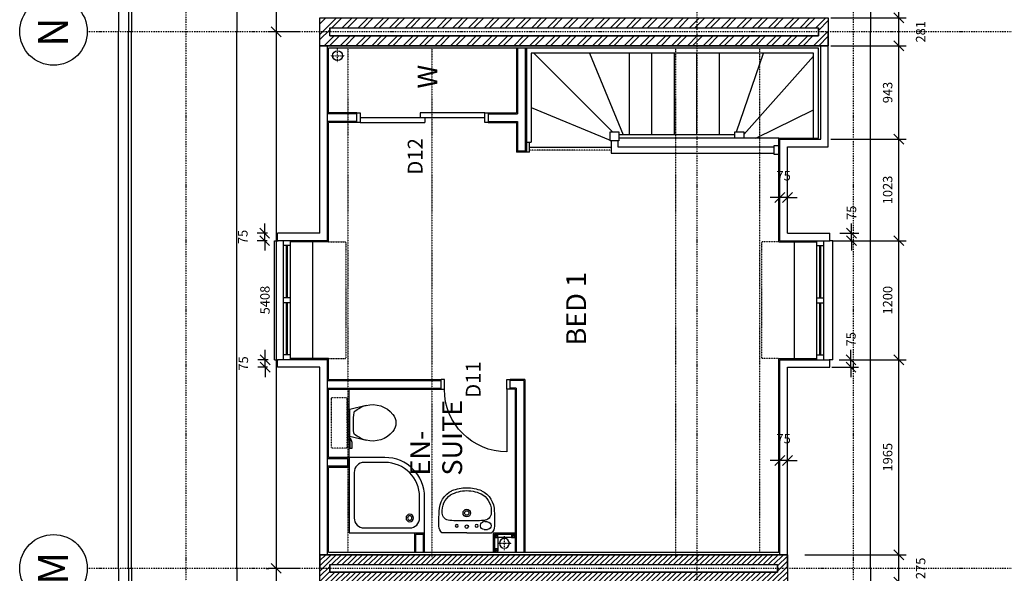
# Model space of a CAD drawing. Extents: x 4412861 to 4448489, y -2818966 to -2786185.
# Drawn here: x 4412861 to 4422787, y -2804526 to -2798946 of the extents above; entities that cross this region are included whole.
import ezdxf
from ezdxf.enums import TextEntityAlignment as Align

# ---------------------------------------------------------------- set-up
doc = ezdxf.new("R2010")
doc.units = 0
doc.header["$LTSCALE"] = 0.02
doc.header["$MEASUREMENT"] = 0
for name, pattern in [('HOUSES$0$DASHDOT', [1, 0.5, -0.25, 0, -0.25]), ('HOUSES$0$DIVIDE', [1.25, 0.5, -0.25, 0, -0.25, 0, -0.25]), ('HOUSES$0$HIDDEN', [0.375, 0.25, -0.125])]:
    doc.linetypes.add(name, pattern=pattern)
doc.layers.get('0').update_dxf_attribs({"linetype": 'CONTINUOUS'})
for name, color, linetype in [('HOUSES$0$23', 7, 'CONTINUOUS'), ('HOUSES$0$24', 7, 'CONTINUOUS'), ('HOUSES$0$25', 7, 'CONTINUOUS'), ('HOUSES$0$27', 7, 'CONTINUOUS'), ('HOUSES$0$29', 7, 'CONTINUOUS'), ('HOUSES$0$30', 7, 'CONTINUOUS'), ('HOUSES$0$31', 7, 'CONTINUOUS'), ('HOUSES$0$38', 7, 'CONTINUOUS'), ('HOUSES$0$39', 7, 'CONTINUOUS'), ('HOUSES$0$40', 7, 'CONTINUOUS'), ('HOUSES$0$46', 7, 'CONTINUOUS'), ('HOUSES$0$DIMS', 1, 'CONTINUOUS'), ('HOUSES$0$DREF_TXT', 3, 'CONTINUOUS'), ('HOUSES$0$GRID', 1, 'HOUSES$0$DIVIDE'), ('HOUSES$0$GRIDLINES', 1, 'CONTINUOUS'), ('MS_WALLHATCH', 7, 'CONTINUOUS'), ('PSTEXT1', 2, 'CONTINUOUS')]:
    doc.layers.add(name, color=color, linetype=linetype)
doc.styles.add('HOUSES$0$BASECT2$0$STYLE3', font='simplex.shx', dxfattribs={"height": 175})
doc.styles.add('HOUSES$0$PLAN-DIMTEXT', font='simplex.shx', dxfattribs={"height": 95})
doc.styles.add('HOUSES$0$STANDARD', font='simplex.shx', dxfattribs={"height": 35})
doc.styles.add('PRC', font='romans.shx', dxfattribs={"height": 6})
doc.dimstyles.new('HOUSES$0$D-PLANS', dxfattribs={"dimscale": 0, "dimtxt": 95, "dimasz": 100, "dimexe": 75, "dimexo": 100, "dimgap": 65, "dimtad": 1, "dimdec": 0, "dimzin": 0, "dimtxsty": 'HOUSES$0$PLAN-DIMTEXT', "dimblk1": 'OBLIQUE', "dimblk2": 'OBLIQUE', "dimsah": 1, "dimcen": 0, "dimdle": 75, "dimclrd": 1, "dimclre": 1, "dimclrt": 1, "dimazin": 3, "dimtfac": 1, "dimtmove": 0, "dimatfit": 3, "dimtolj": 1, "dimtzin": 0})

# ---------------------------------------------------------------- blocks, each defined once
blk = doc.blocks.new('HOUSES$0$39001L')
at = {"layer": 'HOUSES$0$39', "color": 1, "linetype": 'HOUSES$0$DASHDOT'}
for p, q in [((66.5556, 0), (-73.1451, 0)), ((0, -69.419), (0, 72.5773))]:
    blk.add_line(p, q, dxfattribs=at)
at = {"layer": 'HOUSES$0$39', "color": 2, "linetype": 'CONTINUOUS'}
blk.add_circle((0, 0), 50, dxfattribs=at)
blk = doc.blocks.new('HOUSES$0$29021L')
at = {"layer": 'HOUSES$0$29', "color": 2, "linetype": 'CONTINUOUS'}
for p, q in [((0, 350), (1200, 350)), ((0, 350), (0, 330)), ((1200, 350), (1200, 330)), ((0, 125), (1200, 125)), ((50, 125), (50, 55)), ((575, 125), (575, 55)), ((625, 125), (625, 55)), ((1150, 125), (1150, 55)), ((0, 55), (1200, 55)), ((0, -35), (0, 0)), ((50, 95), (575, 95)), ((50, 85), (575, 85)), ((625, 95), (1150, 95)), ((625, 85), (1150, 85)), ((1200, -35), (1200, 0)), ((0, -35), (1200, -35))]:
    blk.add_line(p, q, dxfattribs=at)
blk = doc.blocks.new('HOUSES$0$38008L')
at = {"layer": 'HOUSES$0$38', "color": 2, "linetype": 'CONTINUOUS'}
for p, q in [((0, 0), (-250, 0)), ((0, 0), (250, 0)), ((174, -35.1), (209, -35.1)), ((165, -114.3), (165, -119.5)), ((183, -116.1), (183, -122.9)), ((209, -110.1), (189, -110.1))]:
    blk.add_line(p, q, dxfattribs=at)
for centre in [(-100.4, -71.1), (100.4, -71.1)]:
    blk.add_circle(centre, 15, dxfattribs=at)
for centre, radius, start, end in [((919, -117.1), 1200, 177.65466, 184.81971), ((-184, -69.7), 96, 133.41975, 178.96837), ((0.4, -62.8), 17.5, 91.30689, 268.69311), ((-0.4, -62.8), 17.5, 271.30689, 88.69311), ((174, -72.6), 37.5, 90, 250.26729), ((209, -72.6), 37.5, 270, 90), ((184, -69.7), 96, 1.03164, 46.58025), ((-919, -117.1), 1200, 355.18029, 2.34534), ((-171.4, -200), 75, 90, 180), ((-3.9, -3120.3), 3000, 89.92589, 93.20099), ((0.2, -200.2), 38, 90.36706, 269.63294), ((0.2, -200.2), 22.5, 90.61993, 269.38007), ((3.9, -3120.3), 3000, 86.79901, 90.07411), ((-0.2, -200.2), 38, 270.36706, 89.63294), ((-0.2, -200.2), 22.5, 270.61993, 89.38007), ((159, -118.8), 6, 291.06636, 353.55917), ((159.1, -113.5), 6, 352.23949, 67.70762), ((171.4, -200), 75, 0, 90), ((189, -116.1), 6, 90, 180), ((186.3, -123.3), 3.36, 173.53481, 240.29799), ((-49.8, -221.2), 227, 179.16808, 244.14938), ((-50.5, -221.2), 197, 173.81809, 235.1137), ((49.8, -221.2), 227, 295.85062, 0.83192), ((50.5, -221.2), 197, 304.88631, 6.18191), ((0, -96), 330, 240.35699, 270), ((0, -96), 330, 270, 299.64301), ((0, -65), 390, 247.57672, 270), ((0, -65), 390, 270, 292.42328)]:
    blk.add_arc(centre, radius, start, end, dxfattribs=at)
blk = doc.blocks.new('HOUSES$0$30002L')
at = {"layer": 'HOUSES$0$30', "color": 2, "linetype": 'CONTINUOUS'}
for p, q in [((-32, 100), (-32, 731.0002)), ((-695.0002, 100), (-663.0002, 100)), ((-695.0002, 100), (-695.0002, 0)), ((-663.0002, 100), (-663.0002, 0)), ((-32, 100), (-32, 0)), ((0, 100), (-32, 100)), ((0, 100), (0, 0)), ((-663.0002, 0), (-695.0002, 0)), ((-32, 0), (0, 0))]:
    blk.add_line(p, q, dxfattribs=at)
blk.add_arc((-32, 100), 631.0002, 90, 180, dxfattribs=at)
blk = doc.blocks.new('HOUSES$0$38009L')
at = {"layer": 'HOUSES$0$38', "color": 1, "linetype": 'HOUSES$0$HIDDEN'}
for p, q in [((-263.95, 168.8), (-263.95, 35.3)), ((238.45, 178.9), (-253.85, 178.9)), ((248.55, 35.3), (248.55, 168.8)), ((233.45, 20.2), (-248.75, 20.2))]:
    blk.add_line(p, q, dxfattribs=at)
at = {"layer": 'HOUSES$0$38', "color": 2, "linetype": 'CONTINUOUS'}
for p, q in [((304.45, 0), (-345.846, 0)), ((139.75, 0), (139.75, -6.8)), ((201.75, -6.8), (201.75, 0)), ((-183.05, -170.6), (-141.55, -4.8)), ((-124.65, -56.7), (-141.25, -79.8)), ((-138.55, -2.5), (-7.25, -2.5)), ((-7.25, -2.5), (124.05, -2.5)), ((126.75, -79.8), (108.45, -54.5)), ((127.05, -4.8), (168.55, -170.6)), ((139.75, -6.8), (248.55, -6.8)), ((155.35, -15.4), (155.35, -6.8)), ((189.05, -28.9), (155.35, -15.4)), ((248.55, -28.9), (189.05, -28.9)), ((248.55, -6.8), (248.55, -28.9))]:
    blk.add_line(p, q, dxfattribs=at)
at = {"layer": 'HOUSES$0$38', "color": 1, "linetype": 'HOUSES$0$HIDDEN'}
for centre, radius, start, end in [((-253.819, 168.806), 10.091, 90, 180), ((238.469, 168.806), 10.091, 0, 90), ((-248.774, 35.317), 15.136, 180, 270), ((233.423, 35.317), 15.136, 270, 360)]:
    blk.add_arc(centre, radius, start, end, dxfattribs=at)
at = {"layer": 'HOUSES$0$38', "color": 2, "linetype": 'CONTINUOUS'}
for centre, radius, start, end in [((73.943, -234.966), 264.904, 148.9076889, 165.946475), ((235.953, -332.667), 454.093, 146.1571306, 148.9076556), ((-138.586, -5.55), 3.027, 90, 165.9465667), ((-108.662, -69), 20.181, 96.9358139, 142.5800167), ((1.717, -976.369), 934.238, 84.3005306, 96.9358139), ((92.492, -66.83), 20.181, 37.7817222, 84.3005306), ((124.088, -5.55), 3.027, 14.0534333, 90), ((-250.451, -332.667), 454.093, 31.0923444, 33.8428694), ((-88.442, -234.966), 264.904, 14.053525, 31.0923111), ((73.943, -234.966), 264.904, 165.946475, 230.8792), ((-88.442, -234.966), 264.904, 309.1208, 14.053525), ((-7.249, -334.799), 136.222, 230.8791389, 309.1208639)]:
    blk.add_arc(centre, radius, start, end, dxfattribs=at)
blk = doc.blocks.new('*O26')
at = {"layer": 'HOUSES$0$30', "color": 2, "linetype": 'CONTINUOUS'}
for p, q in [((-50, 629.0001), (-50, -25)), ((0, -629.0001), (0, 629.0001)), ((50, 25), (0, 25)), ((50, -629.0001), (50, 25)), ((0, -25), (-50, -25))]:
    blk.add_line(p, q, dxfattribs=at)
for points in [[(-50, 629.0001), (-50, 661.0001), (50, 661.0001), (50, 629.0001)], [(-50, -661.0001), (-50, -629.0001), (50, -629.0001), (50, -661.0001)]]:
    blk.add_lwpolyline(points, close=True, dxfattribs=at)
blk = doc.blocks.new('_OBLIQUE')
at = {"color": 0, "linetype": 'BYBLOCK'}
blk.add_line((-0.5, -0.5), (0.5, 0.5), dxfattribs=at)
blk = doc.blocks.new('*D632')
at = {"color": 1, "linetype": 'BYBLOCK'}
for p, q in [((4415446.3, -2793584.8), (4415446.3, -2799143)), ((4415692.3, -2793659.8), (4415371.3, -2793659.8)), ((4415692.3, -2799068), (4415371.3, -2799068))]:
    blk.add_line(p, q, dxfattribs=at)
at = {"color": 1, "linetype": 'BYBLOCK', "xscale": 100, "yscale": 100, "zscale": 100}
for p, rotation in [((4415446.3, -2793659.8), 90), ((4415446.3, -2799068), 270)]:
    blk.add_blockref('_OBLIQUE', p, dxfattribs=dict(at, rotation=rotation))
at = {"color": 1, "linetype": 'BYBLOCK', "insert": (4415333.8, -2796363.9), "char_height": 95, "attachment_point": 5, "rotation": 90, "style": 'HOUSES$0$PLAN-DIMTEXT'}
blk.add_mtext('\\A1;5408', dxfattribs=at)
blk = doc.blocks.new('*D633')
at = {"color": 1, "linetype": 'BYBLOCK'}
for p, q in [((4415692.3, -2799067.8), (4415371.3, -2799067.8)), ((4415446.3, -2798992.8), (4415446.3, -2804551)), ((4415692.3, -2804476), (4415371.3, -2804476))]:
    blk.add_line(p, q, dxfattribs=at)
at = {"color": 1, "linetype": 'BYBLOCK', "xscale": 100, "yscale": 100, "zscale": 100}
for p, rotation in [((4415446.3, -2799067.8), 90), ((4415446.3, -2804476), 270)]:
    blk.add_blockref('_OBLIQUE', p, dxfattribs=dict(at, rotation=rotation))
at = {"color": 1, "linetype": 'BYBLOCK', "insert": (4415333.8, -2801771.9), "char_height": 95, "attachment_point": 5, "rotation": 90, "style": 'HOUSES$0$PLAN-DIMTEXT'}
blk.add_mtext('\\A1;5408', dxfattribs=at)
blk = doc.blocks.new('*D634')
at = {"color": 1, "linetype": 'BYBLOCK'}
for p, q in [((4415446.3, -2804401), (4415446.3, -2810118.5)), ((4415346.3, -2804476), (4415371.3, -2804476)), ((4415346.3, -2810043.5), (4415371.3, -2810043.5))]:
    blk.add_line(p, q, dxfattribs=at)
at = {"color": 1, "linetype": 'BYBLOCK', "xscale": 100, "yscale": 100, "zscale": 100}
for p, rotation in [((4415446.3, -2804476), 90), ((4415446.3, -2810043.5), 270)]:
    blk.add_blockref('_OBLIQUE', p, dxfattribs=dict(at, rotation=rotation))
at = {"color": 1, "linetype": 'BYBLOCK', "insert": (4415333.8, -2807259.7), "char_height": 95, "attachment_point": 5, "rotation": 90, "style": 'HOUSES$0$PLAN-DIMTEXT'}
blk.add_mtext('\\A1;5568', dxfattribs=at)
blk = doc.blocks.new('*D759')
at = {"color": 1, "linetype": 'BYBLOCK'}
for p, q in [((4420775.1, -2804338.5), (4421798.4, -2804338.5)), ((4421723.4, -2804688.5), (4421723.4, -2804338.5))]:
    blk.add_line(p, q, dxfattribs=at)
at = {"color": 1, "linetype": 'BYBLOCK', "xscale": 100, "yscale": 100, "zscale": 100}
for p, rotation in [((4421723.4, -2804338.5), 90), ((4421723.4, -2804613.5), 270)]:
    blk.add_blockref('_OBLIQUE', p, dxfattribs=dict(at, rotation=rotation))
at = {"color": 1, "linetype": 'BYBLOCK', "insert": (4421943.4, -2804476), "char_height": 95, "attachment_point": 5, "rotation": 90, "style": 'HOUSES$0$PLAN-DIMTEXT'}
blk.add_mtext('\\A1;275', dxfattribs=at)
blk = doc.blocks.new('*D760')
at = {"color": 1, "linetype": 'BYBLOCK'}
for p, q in [((4421723.4, -2804413.5), (4421723.4, -2802298.5)), ((4421127.6, -2802373.5), (4421798.4, -2802373.5))]:
    blk.add_line(p, q, dxfattribs=at)
at = {"color": 1, "linetype": 'BYBLOCK', "xscale": 100, "yscale": 100, "zscale": 100}
for p, rotation in [((4421723.4, -2802373.5), 90), ((4421723.4, -2804338.5), 270)]:
    blk.add_blockref('_OBLIQUE', p, dxfattribs=dict(at, rotation=rotation))
at = {"color": 1, "linetype": 'BYBLOCK', "insert": (4421610.9, -2803356), "char_height": 95, "attachment_point": 5, "rotation": 90, "style": 'HOUSES$0$PLAN-DIMTEXT'}
blk.add_mtext('\\A1;1965', dxfattribs=at)
blk = doc.blocks.new('*D761')
at = {"color": 1, "linetype": 'BYBLOCK'}
for p, q in [((4421723.4, -2802448.5), (4421723.4, -2801098.5)), ((4421122.6, -2801173.5), (4421798.4, -2801173.5))]:
    blk.add_line(p, q, dxfattribs=at)
at = {"color": 1, "linetype": 'BYBLOCK', "xscale": 100, "yscale": 100, "zscale": 100}
for p, rotation in [((4421723.4, -2801173.5), 90), ((4421723.4, -2802373.5), 270)]:
    blk.add_blockref('_OBLIQUE', p, dxfattribs=dict(at, rotation=rotation))
at = {"color": 1, "linetype": 'BYBLOCK', "insert": (4421610.9, -2801773.5), "char_height": 95, "attachment_point": 5, "rotation": 90, "style": 'HOUSES$0$PLAN-DIMTEXT'}
blk.add_mtext('\\A1;1200', dxfattribs=at)
blk = doc.blocks.new('*D762')
at = {"color": 1, "linetype": 'BYBLOCK'}
for p, q in [((4421037.6, -2800151), (4421798.4, -2800151)), ((4421723.4, -2801248.5), (4421723.4, -2800076))]:
    blk.add_line(p, q, dxfattribs=at)
at = {"color": 1, "linetype": 'BYBLOCK', "xscale": 100, "yscale": 100, "zscale": 100}
for p, rotation in [((4421723.4, -2800151), 90), ((4421723.4, -2801173.5), 270)]:
    blk.add_blockref('_OBLIQUE', p, dxfattribs=dict(at, rotation=rotation))
at = {"color": 1, "linetype": 'BYBLOCK', "insert": (4421610.9, -2800662.2), "char_height": 95, "attachment_point": 5, "rotation": 90, "style": 'HOUSES$0$PLAN-DIMTEXT'}
blk.add_mtext('\\A1;1023', dxfattribs=at)
blk = doc.blocks.new('*D763')
at = {"color": 1, "linetype": 'BYBLOCK'}
for p, q in [((4421723.4, -2800226), (4421723.4, -2799133.5)), ((4421037.6, -2799208.5), (4421798.4, -2799208.5))]:
    blk.add_line(p, q, dxfattribs=at)
at = {"color": 1, "linetype": 'BYBLOCK', "xscale": 100, "yscale": 100, "zscale": 100}
for p, rotation in [((4421723.4, -2799208.5), 90), ((4421723.4, -2800151), 270)]:
    blk.add_blockref('_OBLIQUE', p, dxfattribs=dict(at, rotation=rotation))
at = {"color": 1, "linetype": 'BYBLOCK', "insert": (4421610.9, -2799679.7), "char_height": 95, "attachment_point": 5, "rotation": 90, "style": 'HOUSES$0$PLAN-DIMTEXT'}
blk.add_mtext('\\A1;943', dxfattribs=at)
blk = doc.blocks.new('*D764')
at = {"color": 1, "linetype": 'BYBLOCK'}
for p, q in [((4421037.6, -2798927.3), (4421798.4, -2798927.3)), ((4421723.4, -2799283.5), (4421723.4, -2798927.3))]:
    blk.add_line(p, q, dxfattribs=at)
at = {"color": 1, "linetype": 'BYBLOCK', "xscale": 100, "yscale": 100, "zscale": 100}
for p, rotation in [((4421723.4, -2798927.3), 90), ((4421723.4, -2799208.5), 270)]:
    blk.add_blockref('_OBLIQUE', p, dxfattribs=dict(at, rotation=rotation))
at = {"color": 1, "linetype": 'BYBLOCK', "insert": (4421943.4, -2799067.9), "char_height": 95, "attachment_point": 5, "rotation": 90, "style": 'HOUSES$0$PLAN-DIMTEXT'}
blk.add_mtext('\\A1;281', dxfattribs=at)
blk = doc.blocks.new('*D765')
at = {"color": 1, "linetype": 'BYBLOCK'}
for p, q in [((4421723.4, -2799002.3), (4421723.4, -2797909.8)), ((4421037.6, -2797984.8), (4421798.4, -2797984.8))]:
    blk.add_line(p, q, dxfattribs=at)
at = {"color": 1, "linetype": 'BYBLOCK', "xscale": 100, "yscale": 100, "zscale": 100}
for p, rotation in [((4421723.4, -2797984.8), 90), ((4421723.4, -2798927.3), 270)]:
    blk.add_blockref('_OBLIQUE', p, dxfattribs=dict(at, rotation=rotation))
at = {"color": 1, "linetype": 'BYBLOCK', "insert": (4421610.9, -2798456.1), "char_height": 95, "attachment_point": 5, "rotation": 90, "style": 'HOUSES$0$PLAN-DIMTEXT'}
blk.add_mtext('\\A1;943', dxfattribs=at)
blk = doc.blocks.new('*D976')
at = {"color": 1, "linetype": 'BYBLOCK'}
for p, q in [((4421246.1, -2801098.5), (4421246.1, -2800998.5)), ((4421127.6, -2801098.5), (4421321.1, -2801098.5)), ((4421246.1, -2801173.5), (4421246.1, -2801098.5)), ((4421246.1, -2801173.5), (4421246.1, -2801098.5)), ((4421052.6, -2801173.5), (4421321.1, -2801173.5)), ((4421246.1, -2801173.5), (4421246.1, -2801273.5))]:
    blk.add_line(p, q, dxfattribs=at)
at = {"color": 1, "linetype": 'BYBLOCK', "xscale": 100, "yscale": 100, "zscale": 100}
for p, rotation in [((4421246.1, -2801098.5), 270), ((4421246.1, -2801173.5), 90)]:
    blk.add_blockref('_OBLIQUE', p, dxfattribs=dict(at, rotation=rotation))
at = {"color": 1, "linetype": 'BYBLOCK', "insert": (4421246.1, -2800891.9), "char_height": 95, "attachment_point": 5, "rotation": 90, "style": 'HOUSES$0$PLAN-DIMTEXT'}
blk.add_mtext('\\A1;75', dxfattribs=at)
blk = doc.blocks.new('*D982')
at = {"color": 1, "linetype": 'BYBLOCK'}
for p, q in [((4420525.1, -2803527.8), (4420525.1, -2803313.6)), ((4420600.1, -2803527.8), (4420600.1, -2803313.6)), ((4420525.1, -2803388.6), (4420425.1, -2803388.6)), ((4420600.1, -2803388.6), (4420525.1, -2803388.6)), ((4420600.1, -2803388.6), (4420525.1, -2803388.6)), ((4420600.1, -2803388.6), (4420700.1, -2803388.6))]:
    blk.add_line(p, q, dxfattribs=at)
at = {"color": 1, "linetype": 'BYBLOCK', "xscale": 100, "yscale": 100, "zscale": 100}
blk.add_blockref('_OBLIQUE', (4420525.1, -2803388.6), dxfattribs=at)
at = {"color": 1, "linetype": 'BYBLOCK', "xscale": 100, "yscale": 100, "zscale": 100, "rotation": 180}
blk.add_blockref('_OBLIQUE', (4420600.1, -2803388.6), dxfattribs=at)
at = {"color": 1, "linetype": 'BYBLOCK', "insert": (4420562.6, -2803168.6), "char_height": 95, "attachment_point": 5, "style": 'HOUSES$0$PLAN-DIMTEXT'}
blk.add_mtext('\\A1;75', dxfattribs=at)
blk = doc.blocks.new('*D983')
at = {"color": 1, "linetype": 'BYBLOCK'}
for p, q in [((4420525.1, -2800738.7), (4420425.1, -2800738.7)), ((4420525.1, -2800877.9), (4420525.1, -2800663.7)), ((4420600.1, -2800738.7), (4420525.1, -2800738.7)), ((4420600.1, -2800738.7), (4420525.1, -2800738.7)), ((4420600.1, -2800877.9), (4420600.1, -2800663.7)), ((4420600.1, -2800738.7), (4420700.1, -2800738.7))]:
    blk.add_line(p, q, dxfattribs=at)
at = {"color": 1, "linetype": 'BYBLOCK', "xscale": 100, "yscale": 100, "zscale": 100}
blk.add_blockref('_OBLIQUE', (4420525.1, -2800738.7), dxfattribs=at)
at = {"color": 1, "linetype": 'BYBLOCK', "xscale": 100, "yscale": 100, "zscale": 100, "rotation": 180}
blk.add_blockref('_OBLIQUE', (4420600.1, -2800738.7), dxfattribs=at)
at = {"color": 1, "linetype": 'BYBLOCK', "insert": (4420562.6, -2800518.7), "char_height": 95, "attachment_point": 5, "style": 'HOUSES$0$PLAN-DIMTEXT'}
blk.add_mtext('\\A1;75', dxfattribs=at)
blk = doc.blocks.new('*D991')
at = {"color": 1, "linetype": 'BYBLOCK'}
for p, q in [((4415336.1, -2802373.5), (4415336.1, -2802273.5)), ((4415365.6, -2802373.5), (4415261.1, -2802373.5)), ((4415360.6, -2802448.5), (4415261.1, -2802448.5)), ((4415336.1, -2802448.5), (4415336.1, -2802373.5)), ((4415336.1, -2802448.5), (4415336.1, -2802373.5)), ((4415336.1, -2802448.5), (4415336.1, -2802548.5))]:
    blk.add_line(p, q, dxfattribs=at)
at = {"color": 1, "linetype": 'BYBLOCK', "xscale": 100, "yscale": 100, "zscale": 100}
for p, rotation in [((4415336.1, -2802373.5), 270), ((4415336.1, -2802448.5), 90)]:
    blk.add_blockref('_OBLIQUE', p, dxfattribs=dict(at, rotation=rotation))
at = {"color": 1, "linetype": 'BYBLOCK', "insert": (4415116.1, -2802411), "char_height": 95, "attachment_point": 5, "rotation": 90, "style": 'HOUSES$0$PLAN-DIMTEXT'}
blk.add_mtext('\\A1;75', dxfattribs=at)
blk = doc.blocks.new('*D992')
at = {"color": 1, "linetype": 'BYBLOCK'}
for p, q in [((4415331.1, -2801098.5), (4415331.1, -2800998.5)), ((4415360.6, -2801098.5), (4415256.1, -2801098.5)), ((4415331.1, -2801173.5), (4415331.1, -2801098.5)), ((4415331.1, -2801173.5), (4415331.1, -2801098.5)), ((4415355.6, -2801173.5), (4415256.1, -2801173.5)), ((4415331.1, -2801173.5), (4415331.1, -2801273.5))]:
    blk.add_line(p, q, dxfattribs=at)
at = {"color": 1, "linetype": 'BYBLOCK', "xscale": 100, "yscale": 100, "zscale": 100}
for p, rotation in [((4415331.1, -2801098.5), 270), ((4415331.1, -2801173.5), 90)]:
    blk.add_blockref('_OBLIQUE', p, dxfattribs=dict(at, rotation=rotation))
at = {"color": 1, "linetype": 'BYBLOCK', "insert": (4415111.1, -2801136), "char_height": 95, "attachment_point": 5, "rotation": 90, "style": 'HOUSES$0$PLAN-DIMTEXT'}
blk.add_mtext('\\A1;75', dxfattribs=at)
blk = doc.blocks.new('*D1000')
at = {"color": 1, "linetype": 'BYBLOCK'}
for p, q in [((4421241.1, -2802373.5), (4421241.1, -2802273.5)), ((4421047.6, -2802448.5), (4421316.1, -2802448.5)), ((4421122.6, -2802373.5), (4421316.1, -2802373.5)), ((4421241.1, -2802448.5), (4421241.1, -2802373.5)), ((4421241.1, -2802448.5), (4421241.1, -2802373.5)), ((4421241.1, -2802448.5), (4421241.1, -2802548.5))]:
    blk.add_line(p, q, dxfattribs=at)
at = {"color": 1, "linetype": 'BYBLOCK', "xscale": 100, "yscale": 100, "zscale": 100}
for p, rotation in [((4421241.1, -2802373.5), 270), ((4421241.1, -2802448.5), 90)]:
    blk.add_blockref('_OBLIQUE', p, dxfattribs=dict(at, rotation=rotation))
at = {"color": 1, "linetype": 'BYBLOCK', "insert": (4421241.1, -2802166.9), "char_height": 95, "attachment_point": 5, "rotation": 90, "style": 'HOUSES$0$PLAN-DIMTEXT'}
blk.add_mtext('\\A1;75', dxfattribs=at)

msp = doc.modelspace()

# ---------------------------------------------------------------- hatches: boundary and pattern name
at = {"layer": 'MS_WALLHATCH'}
h = msp.add_hatch(dxfattribs=at)
h.set_pattern_fill('ANSI32', color=256, scale=300, style=0)
h.paths.add_polyline_path([(4415888.1, -2798927.3), (4421012.6, -2798927.3), (4421012.6, -2799208.5), (4415888.1, -2799208.5)])
h.paths.add_polyline_path([(4415988.1, -2799027.3), (4420912.6, -2799027.3), (4420912.6, -2799108.5), (4415988.1, -2799108.5)], flags=16)
h = msp.add_hatch(dxfattribs=at)
h.set_pattern_fill('ANSI31', color=256, scale=300, style=0)
h.paths.add_polyline_path([(4415988.1, -2804438.5), (4420500.1, -2804438.5), (4420500.1, -2804513.5), (4415988.1, -2804513.5)], flags=16)
h.paths.add_polyline_path([(4415888.1, -2804338.5), (4420600.1, -2804338.5), (4420600.1, -2804613.5), (4415888.1, -2804613.5)])

# ---------------------------------------------------------------- linework, layer by layer
at = {"layer": 'HOUSES$0$23', "color": 7, "linetype": 'CONTINUOUS'}
for p, q in [((4413987.6, -2793659.8), (4413987.6, -2799067.9)), ((4413987.6, -2804476), (4413987.6, -2799067.9)), ((4413987.6, -2804476), (4413987.6, -2810093.5))]:
    msp.add_line(p, q, dxfattribs=at)
at = {"layer": 'HOUSES$0$23', "color": 1, "linetype": 'CONTINUOUS'}
for p, q in [((4415050.6, -2793659.8), (4415050.6, -2799072.2)), ((4421437.6, -2793659.8), (4421437.6, -2799067.9)), ((4415050.6, -2804476), (4415050.6, -2799072.2)), ((4421437.6, -2804476), (4421437.6, -2799067.9)), ((4415050.6, -2804476), (4415050.6, -2809743.5)), ((4421437.6, -2804476), (4421437.6, -2809743.5))]:
    msp.add_line(p, q, dxfattribs=at)
at = {"layer": 'HOUSES$0$23', "color": 1, "linetype": 'HOUSES$0$HIDDEN'}
for p, q in [((4416167.6, -2799233.5), (4416167.6, -2804313.5)), ((4417017.6, -2799233.5), (4417017.6, -2804363.5)), ((4419470.6, -2799233.5), (4419470.6, -2804363.5)), ((4420320.6, -2799233.5), (4420320.6, -2804313.5)), ((4415975.6, -2801186), (4416147.6, -2801186)), ((4416147.6, -2801186), (4416147.6, -2802361)), ((4420512.6, -2801186), (4420340.6, -2801186)), ((4420340.6, -2801186), (4420340.6, -2802361)), ((4415975.6, -2802361), (4416147.6, -2802361)), ((4420512.6, -2802361), (4420340.6, -2802361))]:
    msp.add_line(p, q, dxfattribs=at)
at = {"layer": 'HOUSES$0$24', "color": 1, "linetype": 'CONTINUOUS'}
for p, q in [((4415988.1, -2799027.3), (4420912.6, -2799027.3)), ((4415988.1, -2799027.3), (4415988.1, -2799067.9)), ((4415988.1, -2799108.5), (4415988.1, -2799067.9)), ((4420912.6, -2799108.5), (4420912.6, -2799027.3)), ((4420912.6, -2799027.3), (4420912.6, -2799067.9)), ((4415988.1, -2799108.5), (4420912.6, -2799108.5)), ((4415988.1, -2804513.5), (4415988.1, -2804438.5)), ((4415988.1, -2804438.5), (4420500.1, -2804438.5)), ((4415988.1, -2804438.5), (4415988.1, -2804476)), ((4415988.1, -2804476), (4415988.1, -2804513.5)), ((4415988.1, -2804513.5), (4415988.1, -2804476)), ((4415988.1, -2804513.5), (4420500.1, -2804513.5)), ((4420500.1, -2804513.5), (4420500.1, -2804438.5)), ((4420500.1, -2804438.5), (4420500.1, -2804476)), ((4420500.1, -2804476), (4420500.1, -2804513.5)), ((4420500.1, -2804513.5), (4420500.1, -2804476))]:
    msp.add_line(p, q, dxfattribs=at)
at = {"layer": 'HOUSES$0$24', "color": 2, "linetype": 'CONTINUOUS'}
for p, q in [((4420937.6, -2800151), (4420937.6, -2799208.5)), ((4421012.6, -2800226), (4421012.6, -2799208.5)), ((4416261.1, -2799983.5), (4416261.1, -2799883.5))]:
    msp.add_line(p, q, dxfattribs=at)
at = {"layer": 'HOUSES$0$25', "color": 3, "linetype": 'CONTINUOUS'}
for p, q in [((4415888.1, -2799208.5), (4415888.1, -2798927.3)), ((4421012.6, -2798927.3), (4421012.6, -2799067.9)), ((4421012.6, -2799208.5), (4421012.6, -2799067.9)), ((4415888.1, -2799208.5), (4421012.6, -2799208.5)), ((4415888.1, -2804338.5), (4415888.1, -2804476)), ((4420600.1, -2804338.5), (4415888.1, -2804338.5)), ((4420600.1, -2804476), (4420600.1, -2804338.5)), ((4415888.1, -2804613.5), (4415888.1, -2804476)), ((4420600.1, -2804476), (4420600.1, -2804613.5))]:
    msp.add_line(p, q, dxfattribs=at)
at = {"layer": 'HOUSES$0$27', "color": 2, "linetype": 'CONTINUOUS'}
for p, q in [((4415888.1, -2801098.5), (4415888.1, -2799208.5)), ((4415963.1, -2801173.5), (4415963.1, -2799208.5)), ((4417881.1, -2799233.5), (4417881.1, -2799896)), ((4417956.1, -2799233.5), (4417956.1, -2800270)), ((4416261.1, -2799896), (4415963.1, -2799896)), ((4417583.1, -2799896), (4417881.1, -2799896)), ((4416261.1, -2799971), (4415963.1, -2799971)), ((4417583.1, -2799971), (4417881.1, -2799971)), ((4417881.1, -2799971), (4417881.1, -2800270)), ((4420525.1, -2801173.5), (4420525.1, -2800151)), ((4420525.1, -2800151), (4420937.6, -2800151)), ((4420600.1, -2801098.5), (4420600.1, -2800226)), ((4420600.1, -2800226), (4421012.6, -2800226)), ((4417956.1, -2800270), (4417881.1, -2800270)), ((4415460.6, -2801173.5), (4415460.6, -2801098.5)), ((4415888.1, -2801098.5), (4415460.6, -2801098.5)), ((4420600.1, -2801098.5), (4421027.6, -2801098.5)), ((4421027.6, -2801173.5), (4421027.6, -2801098.5)), ((4415963.1, -2801173.5), (4415460.6, -2801173.5)), ((4420525.1, -2801173.5), (4421027.6, -2801173.5)), ((4415963.1, -2802373.5), (4415460.6, -2802373.5)), ((4415460.6, -2802448.5), (4415460.6, -2802373.5)), ((4415888.1, -2802448.5), (4415460.6, -2802448.5)), ((4415888.1, -2804338.5), (4415888.1, -2802448.5)), ((4415963.1, -2804338.5), (4415963.1, -2802373.5)), ((4420525.1, -2804338.5), (4420525.1, -2802373.5)), ((4420525.1, -2802373.5), (4421027.6, -2802373.5)), ((4420600.1, -2804338.5), (4420600.1, -2802448.5)), ((4420600.1, -2802448.5), (4421027.6, -2802448.5)), ((4421027.6, -2802448.5), (4421027.6, -2802373.5)), ((4415963.1, -2802583.5), (4417110.1, -2802583.5)), ((4417805.1, -2802658.5), (4417805.1, -2802583.5)), ((4417942.6, -2802583.5), (4417805.1, -2802583.5)), ((4417942.6, -2802583.5), (4417942.6, -2804313.5)), ((4415963.1, -2802658.5), (4417110.1, -2802658.5)), ((4416183.1, -2804118.5), (4416183.1, -2802671)), ((4417867.6, -2802658.5), (4417805.1, -2802658.5)), ((4417867.6, -2802658.5), (4417867.6, -2804313.5)), ((4416170.6, -2803371), (4415963.1, -2803371)), ((4416170.6, -2803446), (4416170.6, -2803371)), ((4416170.6, -2803446), (4415963.1, -2803446)), ((4416855.6, -2804313.5), (4416855.6, -2804131)), ((4416855.6, -2804131), (4416930.6, -2804131)), ((4416930.6, -2804313.5), (4416930.6, -2804131))]:
    msp.add_line(p, q, dxfattribs=at)
at = {"layer": 'HOUSES$0$27', "color": 7, "linetype": 'CONTINUOUS'}
for p, q in [((4416261.1, -2799883.5), (4415975.6, -2799883.5)), ((4417583.1, -2799883.5), (4417868.6, -2799883.5)), ((4416261.1, -2799983.5), (4415975.6, -2799983.5)), ((4417583.1, -2799983.5), (4417881.1, -2799983.5)), ((4416183.1, -2803458.5), (4416183.1, -2803358.5)), ((4416843.1, -2804313.5), (4416843.1, -2804118.5)), ((4416843.1, -2804118.5), (4416943.1, -2804118.5)), ((4416943.1, -2804313.5), (4416943.1, -2804118.5))]:
    msp.add_line(p, q, dxfattribs=at)
at = {"layer": 'HOUSES$0$31', "color": 2, "linetype": 'CONTINUOUS'}
for p, q in [((4419583.6, -2799233.5), (4417968.6, -2799233.5)), ((4417968.6, -2799233.5), (4417968.6, -2800282.5)), ((4420862.6, -2799283.5), (4418018.6, -2799283.5)), ((4418018.6, -2799283.5), (4418018.6, -2800180.9)), ((4418044.1, -2799283.5), (4418838.1, -2800077.5)), ((4418605.2, -2799283.5), (4418946.1, -2800106.5)), ((4419004.6, -2799283.5), (4419004.6, -2800106.5)), ((4419231.6, -2799283.5), (4419231.6, -2800106.5)), ((4419458.6, -2799283.5), (4419458.6, -2800106.5)), ((4419685.6, -2799283.5), (4419685.6, -2800106.5)), ((4419912.6, -2799283.5), (4419912.6, -2800106.5)), ((4420086.7, -2800077.5), (4420360.4, -2799283.5)), ((4420161.7, -2800104.6), (4420862.6, -2799312.9)), ((4420862.6, -2800138.5), (4420862.6, -2799283.5)), ((4418018.6, -2799831), (4418812.6, -2800159.9)), ((4420280.6, -2800138.5), (4420862.6, -2799854.9)), ((4420071.7, -2800106.5), (4418902.6, -2800106.5)), ((4420512.6, -2800138.5), (4418902.6, -2800138.5)), ((4418018.6, -2800182.5), (4417968.6, -2800182.5)), ((4418000.6, -2800282.5), (4418000.6, -2800182.5)), ((4418825.1, -2800232.5), (4418000.6, -2800232.5)), ((4418825.1, -2800167.5), (4418825.1, -2800291.5)), ((4418890.1, -2800167.5), (4418890.1, -2800226.5)), ((4418890.1, -2800226.5), (4420467.6, -2800226.5)), ((4418000.6, -2800282.5), (4417968.6, -2800282.5)), ((4418825.1, -2800291.5), (4420467.6, -2800291.5))]:
    msp.add_line(p, q, dxfattribs=at)
at = {"layer": 'HOUSES$0$31', "color": 2, "linetype": 'HOUSES$0$HIDDEN'}
msp.add_line((4418825.1, -2800262.5), (4418000.6, -2800262.5), dxfattribs=at)
at = {"layer": 'HOUSES$0$31', "color": 2, "linetype": 'CONTINUOUS'}
for points in [[(4418902.6, -2800077.5), (4418902.6, -2800167.5), (4418812.6, -2800167.5), (4418812.6, -2800077.5)], [(4420512.6, -2800214), (4420512.6, -2800304), (4420467.6, -2800304), (4420467.6, -2800214)]]:
    msp.add_lwpolyline(points, close=True, dxfattribs=at)
msp.add_lwpolyline([(4420071.7, -2800138.5), (4420071.7, -2800077.5), (4420161.7, -2800077.5), (4420161.7, -2800138.5)], dxfattribs=at)
at = {"layer": 'HOUSES$0$38', "color": 2, "linetype": 'CONTINUOUS'}
for p, q in [((4416183.1, -2803358.5), (4416183.1, -2804118.5)), ((4416543.1, -2803358.5), (4416183.1, -2803358.5)), ((4416543.1, -2803408.5), (4416333.1, -2803408.5)), ((4416233.1, -2803508.5), (4416233.1, -2803968.5)), ((4416893.1, -2803968.5), (4416893.1, -2803758.5)), ((4416943.1, -2804118.5), (4416943.1, -2803758.5)), ((4416183.1, -2804118.5), (4416943.1, -2804118.5)), ((4416333.1, -2804068.5), (4416793.1, -2804068.5))]:
    msp.add_line(p, q, dxfattribs=at)
for centre, radius, start, end in [((4416333.1, -2803508.5), 100, 90, 180), ((4416543.1, -2803758.5), 400, 0, 90), ((4416543.1, -2803758.5), 350, 0, 90), ((4416793.6, -2803968.5), 38, 90.36706, 269.63294), ((4416793.1, -2803968.5), 38, 270.36706, 89.63294), ((4416333.1, -2803968.5), 100, 180, 270), ((4416793.6, -2803968.5), 22.5, 90.61993, 269.38007), ((4416793.1, -2803968.5), 100, 270, 0), ((4416793.1, -2803968.5), 22.5, 270.61993, 89.38007)]:
    msp.add_arc(centre, radius, start, end, dxfattribs=at)
at = {"layer": 'HOUSES$0$40', "color": 7, "linetype": 'CONTINUOUS'}
for p, q in [((4413857.6, -2793659.8), (4413857.6, -2799067.9)), ((4413957.6, -2793659.8), (4413957.6, -2799067.9)), ((4413857.6, -2804476), (4413857.6, -2799067.9)), ((4413957.6, -2804476), (4413957.6, -2799067.9)), ((4413857.6, -2804476), (4413857.6, -2810093.5)), ((4413957.6, -2804476), (4413957.6, -2810093.5))]:
    msp.add_line(p, q, dxfattribs=at)
at = {"layer": 'HOUSES$0$46', "color": 7, "linetype": 'CONTINUOUS'}
for p, q in [((4420912.6, -2799233.5), (4415975.6, -2799233.5)), ((4415975.6, -2799883.5), (4415975.6, -2799233.5)), ((4417868.6, -2799233.5), (4417868.6, -2799883.5)), ((4417968.6, -2799233.5), (4417968.6, -2800282.5)), ((4420912.6, -2800138.5), (4420912.6, -2799233.5)), ((4415975.6, -2801186), (4415975.6, -2799983.5)), ((4417868.6, -2799983.5), (4417868.6, -2800282.5)), ((4420512.6, -2801186), (4420512.6, -2800138.5)), ((4420512.6, -2800138.5), (4420912.6, -2800138.5)), ((4417968.6, -2800282.5), (4417868.6, -2800282.5)), ((4415975.6, -2801186), (4415590.6, -2801186)), ((4420512.6, -2801186), (4420897.6, -2801186)), ((4415975.6, -2802361), (4415590.6, -2802361)), ((4415975.6, -2802571), (4415975.6, -2802361)), ((4420512.6, -2804313.5), (4420512.6, -2802361)), ((4420512.6, -2802361), (4420897.6, -2802361)), ((4415975.6, -2802571), (4417110.1, -2802571)), ((4417955.1, -2802571), (4417805.1, -2802571)), ((4417955.1, -2802571), (4417955.1, -2804313.5)), ((4415975.6, -2802671), (4417110.1, -2802671)), ((4415975.6, -2803358.5), (4415975.6, -2802671)), ((4417855.1, -2802671), (4417805.1, -2802671)), ((4417855.1, -2802671), (4417855.1, -2804313.5)), ((4416183.1, -2803358.5), (4415975.6, -2803358.5)), ((4416183.1, -2803458.5), (4415975.6, -2803458.5)), ((4415975.6, -2804313.5), (4415975.6, -2803458.5)), ((4417635.1, -2804118.5), (4417635.1, -2804313.5)), ((4417635.1, -2804118.5), (4417855.1, -2804118.5)), ((4417647.6, -2804131), (4417647.6, -2804313.5)), ((4417682.6, -2804166), (4417647.6, -2804131)), ((4417682.6, -2804131), (4417647.6, -2804166)), ((4417647.6, -2804131), (4417855.1, -2804131)), ((4417855.1, -2804166), (4417820.1, -2804131)), ((4417855.1, -2804131), (4417820.1, -2804166)), ((4417682.6, -2804166), (4417682.6, -2804303.5)), ((4417820.1, -2804166), (4417682.6, -2804166)), ((4415975.6, -2804313.5), (4420512.6, -2804313.5)), ((4417682.6, -2804278.5), (4417647.6, -2804313.5)), ((4417682.6, -2804313.5), (4417647.6, -2804278.5))]:
    msp.add_line(p, q, dxfattribs=at)
for points in [[(4417647.6, -2804131), (4417647.6, -2804166), (4417682.6, -2804166), (4417682.6, -2804131)], [(4417820.1, -2804131), (4417820.1, -2804166), (4417855.1, -2804166), (4417855.1, -2804131)], [(4417647.6, -2804278.5), (4417647.6, -2804313.5), (4417682.6, -2804313.5), (4417682.6, -2804278.5)]]:
    msp.add_lwpolyline(points, close=True, dxfattribs=at)
at = {"layer": 'HOUSES$0$GRID', "linetype": 'HOUSES$0$DASHDOT', "ltscale": 1200}
for p, q in [((4444106.5, -2799067.9), (4413543.1, -2799067.9)), ((4444106.5, -2804476), (4413543.2, -2804476))]:
    msp.add_line(p, q, dxfattribs=at)
at = {"layer": 'HOUSES$0$GRIDLINES', "linetype": 'HOUSES$0$DASHDOT', "ltscale": 1200}
for p, q in [((4414537.6, -2786867.1), (4414537.6, -2812600.2)), ((4419687.6, -2786867.1), (4419687.6, -2812600.2)), ((4421262.6, -2786867.1), (4421262.6, -2812600.2))]:
    msp.add_line(p, q, dxfattribs=at)
at = {"layer": 'HOUSES$0$GRIDLINES', "color": 7, "linetype": 'CONTINUOUS'}
for centre in [(4413202.3, -2799064.8), (4413202.3, -2804476)]:
    msp.add_circle(centre, 340.9, dxfattribs=at)
at = {"layer": 'MS_WALLHATCH'}
for points in [[(4415888.1, -2798927.3), (4421012.6, -2798927.3), (4421012.6, -2799208.5), (4415888.1, -2799208.5)], [(4415988.1, -2799027.3), (4420912.6, -2799027.3), (4420912.6, -2799108.5), (4415988.1, -2799108.5)], [(4415888.1, -2804338.5), (4420600.1, -2804338.5), (4420600.1, -2804613.5), (4415888.1, -2804613.5)], [(4415988.1, -2804438.5), (4420500.1, -2804438.5), (4420500.1, -2804513.5), (4415988.1, -2804513.5)]]:
    msp.add_lwpolyline(points, close=True, dxfattribs=at)

# ---------------------------------------------------------------- block references
at = {"layer": 'HOUSES$0$29', "color": 2, "linetype": 'CONTINUOUS', "yscale": -1, "rotation": 90}
msp.add_blockref('HOUSES$0$29021L', (4415465.6, -2802373.5), dxfattribs=at)
at = {"layer": 'HOUSES$0$29', "color": 2, "linetype": 'CONTINUOUS', "rotation": 90}
msp.add_blockref('HOUSES$0$29021L', (4421022.6, -2802373.5), dxfattribs=at)
at = {"layer": 'HOUSES$0$30', "color": 2, "linetype": 'CONTINUOUS', "rotation": 90}
msp.add_blockref('*O26', (4416922.1, -2799933.5), dxfattribs=at)
at = {"layer": 'HOUSES$0$30', "color": 2, "linetype": 'CONTINUOUS', "yscale": -1}
msp.add_blockref('HOUSES$0$30002L', (4417805.1, -2802571), dxfattribs=at)
at = {"layer": 'HOUSES$0$38', "color": 1, "linetype": 'HOUSES$0$HIDDEN', "yscale": -1, "rotation": 270}
msp.add_blockref('HOUSES$0$38009L', (4416183.1, -2803016.8), dxfattribs=at)
at = {"layer": 'HOUSES$0$38', "color": 2, "linetype": 'CONTINUOUS', "yscale": -1}
msp.add_blockref('HOUSES$0$38008L', (4417368, -2804118.5), dxfattribs=at)
at = {"layer": 'HOUSES$0$39', "color": 2, "linetype": 'CONTINUOUS', "rotation": 270}
msp.add_blockref('HOUSES$0$39001L', (4416065.4, -2799308.5), dxfattribs=at)
at = {"layer": 'HOUSES$0$39', "color": 2, "linetype": 'CONTINUOUS', "xscale": -1}
msp.add_blockref('HOUSES$0$39001L', (4417747.6, -2804223.5), dxfattribs=at)

# ---------------------------------------------------------------- texts
at = {"layer": 'HOUSES$0$DREF_TXT', "style": 'HOUSES$0$BASECT2$0$STYLE3'}
for s, p in [('D12', (4416923.2, -2800507.9)), ('D11', (4417508.4, -2802756.9))]:
    msp.add_text(s, height=150, rotation=90, dxfattribs=at).set_placement(p)
at = {"layer": 'HOUSES$0$GRIDLINES', "color": 2, "style": 'HOUSES$0$STANDARD'}
msp.add_text('N', height=300, rotation=90, dxfattribs=at).set_placement((4413346.8, -2799071), align=Align.CENTER)
at = {"layer": 'HOUSES$0$GRIDLINES', "color": 2, "style": 'HOUSES$0$STANDARD', "text_generation_flag": 2}
msp.add_text('M', height=300, rotation=90, dxfattribs=at).set_placement((4413346.8, -2804476), align=Align.CENTER)
at = {"layer": 'PSTEXT1', "style": 'PRC'}
for s, p in [('W', (4417072, -2799639.9)), ('BED 1', (4418570.5, -2802229.4)), ('SUITE', (4417321.4, -2803541)), ('EN-', (4416997.6, -2803541))]:
    msp.add_text(s, height=200, rotation=90, dxfattribs=at).set_placement(p)

# ---------------------------------------------------------------- dimensions: what is measured, and where the dimension line sits
at = {"layer": 'HOUSES$0$DIMS'}
for base, p1, p2, picture, middle in [((4415446.3, -2799068), (4415792.3, -2793659.8), (4415792.3, -2799068), '*D632', (4415333.8, -2796363.9)), ((4415446.3, -2804476), (4415792.3, -2799067.8), (4415792.3, -2804476), '*D633', (4415333.8, -2801771.9)), ((4415446.258611, -2810043.4516686), (4415446.258611, -2804475.9516686), (4415446.258611, -2810043.4516686), '*D634', (4415333.758611, -2807259.7016686))]:
    dim = msp.add_linear_dim(base=base, p1=p1, p2=p2, angle=270, dimstyle='HOUSES$0$D-PLANS', dxfattribs=at)
    dim.commit()
    dim.dimension.update_dxf_attribs({"geometry": picture, "text_midpoint": middle})
for base, p1, p2, angle, override, picture, middle in [((4421723.3900775, -2797984.8452686), (4420937.6327996, -2798927.3452686), (4420937.6327996, -2797984.8452686), 90, {"dimse1": 1}, '*D765', (4421610.8900775, -2798456.0952686)), ((4421723.4, -2798927.3), (4420937.6, -2799208.5), (4420937.6, -2798927.3), 90, {"dimse1": 1}, '*D764', (4421943.4, -2799067.9)), ((4421723.3900775, -2799208.4516686), (4420937.6327996, -2800150.9516686), (4420937.6327996, -2799208.4516686), 90, {"dimse1": 1}, '*D763', (4421610.8900775, -2799679.7016686)), ((4421723.3900775, -2800150.9516686), (4421027.6327996, -2801173.4516686), (4420937.6327996, -2800150.9516686), 90, {"dimse1": 1}, '*D762', (4421610.8900775, -2800662.2016686)), ((4420525.1, -2800738.7), (4420600.1, -2800977.9), (4420525.1, -2800977.9), 180, {"dimscale": 1}, '*D983', (4420562.6, -2800518.7)), ((4415331.1, -2801098.5), (4415455.6, -2801173.5), (4415460.6, -2801098.5), 90, {"dimscale": 1}, '*D992', (4415111.1, -2801136)), ((4421723.4, -2801173.5), (4421022.6, -2802373.5), (4421022.6, -2801173.5), 90, {"dimse1": 1}, '*D761', (4421610.9, -2801773.5)), ((4415336.1, -2802373.5), (4415460.6, -2802448.5), (4415465.6, -2802373.5), 90, {"dimscale": 1}, '*D991', (4415116.1, -2802411)), ((4421723.4, -2802373.5), (4420675.1, -2804338.5), (4421027.6, -2802373.5), 90, {"dimse1": 1}, '*D760', (4421610.9, -2803356)), ((4420525.1, -2803388.6), (4420600.1, -2803627.8), (4420525.1, -2803627.8), 180, {"dimscale": 1}, '*D982', (4420562.6, -2803168.6)), ((4421723.4, -2804338.5), (4420675.1, -2804613.5), (4420675.1, -2804338.5), 90, {"dimse1": 1}, '*D759', (4421943.4, -2804476))]:
    dim = msp.add_linear_dim(base=base, p1=p1, p2=p2, angle=angle, dimstyle='HOUSES$0$D-PLANS', override=override, dxfattribs=at)
    dim.commit()
    dim.dimension.update_dxf_attribs({"geometry": picture, "text_midpoint": middle})
for base, p1, p2, picture, middle in [((4421246.1, -2801098.5), (4420952.6, -2801173.5), (4421027.6, -2801098.5), '*D976', (4421246.1, -2800891.9)), ((4421241.1, -2802373.5), (4420947.6, -2802448.5), (4421022.6, -2802373.5), '*D1000', (4421241.1, -2802166.9))]:
    dim = msp.add_linear_dim(base=base, p1=p1, p2=p2, angle=90, text='75', dimstyle='HOUSES$0$D-PLANS', override={"dimscale": 1}, dxfattribs=at)
    dim.commit()
    dim.dimension.update_dxf_attribs({"geometry": picture, "text_midpoint": middle, "dimtype": 160})

doc.saveas('drawing.dxf')
